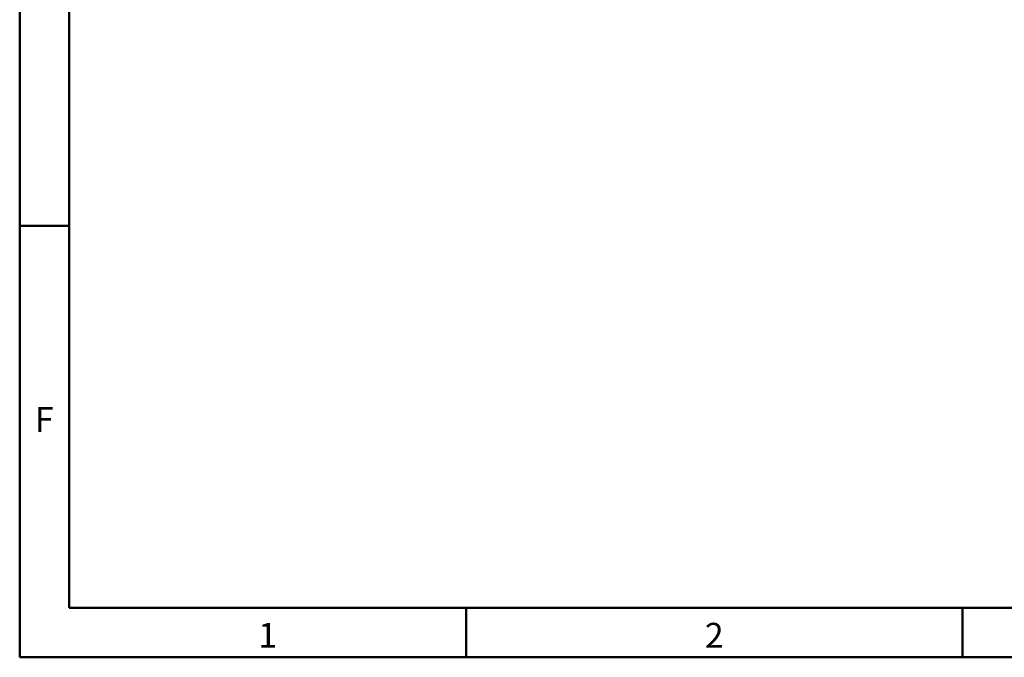
# Model space of a CAD drawing. Units: millimetres. Extents: x -11014 to 1049, y -4579 to -1115.
# Drawn here: x -951 to -455, y -3487 to -3166 of the extents above; entities that cross this region are included whole.
import ezdxf

# ---------------------------------------------------------------- set-up
doc = ezdxf.new("R2010")
doc.units = ezdxf.units.MM
doc.header["$LTSCALE"] = 2
doc.layers.add('_TEXTO Y CAJETÍN', color=64, linetype='Continuous', lineweight=50)
doc.styles.add('SLDTEXTSTYLE0', font='TXT', dxfattribs={"width": 0.605})

msp = doc.modelspace()

# ---------------------------------------------------------------- linework, layer by layer
at = {"layer": '_TEXTO Y CAJETÍN'}
for p, q in [((-951.26, -2052.25), (-951.26, -3487.25)), ((-951.26, -3462.25), (-951.26, -2052.25)), ((-926.26, -2077.25), (-926.26, -3462.25)), ((-926.26, -3462.25), (-926.26, -2077.25)), ((-926.26, -3269.75), (-951.26, -3269.75)), ((-926.26, -3462.25), (1023.74, -3462.25)), ((-726.26, -3462.25), (-726.26, -3487.25)), ((-476.26, -3462.25), (-476.26, -3487.25)), ((-951.26, -3487.25), (1048.74, -3487.25))]:
    msp.add_line(p, q, dxfattribs=at)

# ---------------------------------------------------------------- texts
at = {"layer": '_TEXTO Y CAJETÍN', "char_height": 12.5, "attachment_point": 2, "style": 'SLDTEXTSTYLE0'}
for s, insert in [('F', (-938.92, -3361.14)), ('1', (-826.34, -3469.89)), ('2', (-601.34, -3469.89))]:
    msp.add_mtext(s, dxfattribs=dict(at, insert=insert))

doc.saveas('drawing.dxf')
